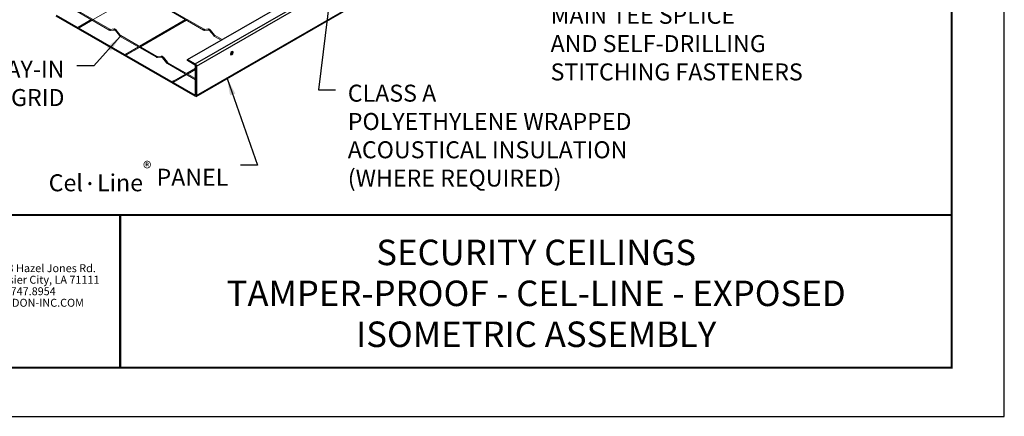
# Model space of a CAD drawing. Units: inches. Extents: x 3 to 208, y 3 to 12.
# Drawn here: x 6 to 14, y 3 to 6 of the extents above; entities that cross this region are included whole.
import ezdxf
from ezdxf.enums import TextEntityAlignment as Align

# ---------------------------------------------------------------- set-up
doc = ezdxf.new("R2010")
doc.units = ezdxf.units.IN
doc.header["$MEASUREMENT"] = 0
doc.layers.get('0').update_dxf_attribs({"linetype": 'CONTINUOUS'})
doc.layers.get('Defpoints').update_dxf_attribs({"color": 252, "linetype": 'CONTINUOUS'})
for name, color, linetype in [('DETAIL', 1, 'CONTINUOUS'), ('DIM', 1, 'CONTINUOUS'), ('TEXT', 3, 'CONTINUOUS')]:
    doc.layers.add(name, color=color, linetype=linetype)
doc.layers.add('LOGO', color=7, linetype='CONTINUOUS', lineweight=5)
doc.styles.add('ADDRESS', font='arial.ttf')
doc.styles.get("Standard").update_dxf_attribs({"font": 'arial.ttf'})
doc.styles.add('STD', font='arial.ttf')
doc.dimstyles.new('F-DIM10$7', dxfattribs={"dimscale": 10, "dimtxt": 0.125, "dimasz": 0.125, "dimexe": 0.14, "dimexo": 0.07, "dimgap": 0.09, "dimtad": 0, "dimtih": 1, "dimtoh": 1, "dimdec": 4, "dimzin": 3, "dimdsep": 46, "dimlunit": 5, "dimtxsty": 'STD', "dimcen": 0, "dimclrd": 256, "dimclre": 3, "dimclrt": 256, "dimadec": 0, "dimazin": 0, "dimtfac": 1, "dimtdec": 3, "dimtofl": 0, "dimtmove": 0, "dimatfit": 3, "dimfxl": 1, "dimfrac": 2, "dimtolj": 1, "dimtzin": 0, "dimarcsym": 1})

# ---------------------------------------------------------------- blocks, each defined once
blk = doc.blocks.new('56_2020_WEB')
at = {"layer": 'LOGO'}
h = blk.add_hatch(color=256, dxfattribs=at)
h.dxf.hatch_style = 1
h.paths.add_polyline_path([(0.5588, 0.764), (0.2289, 0.764, 0.414214), (0.1404, 0.6755), (0.1404, 0.5596, 0.414214), (0.2289, 0.4711), (0.5588, 0.4711), (0.5588, 0.644), (0.3523, 0.644), (0.3523, 0.5971), (0.512, 0.5971), (0.512, 0.518), (0.2289, 0.518, -0.414214), (0.1873, 0.5596), (0.1873, 0.6755, -0.414214), (0.2289, 0.7171), (0.5588, 0.7171)])
h.paths.add_polyline_path([(0.9482, 0.764), (0.7068, 0.764, 0.414214), (0.6183, 0.6755), (0.6183, 0.5596, 0.414214), (0.7068, 0.4711), (0.9482, 0.4711, 0.414214), (1.0367, 0.5596), (1.0367, 0.6755, 0.414214)])
h.paths.add_polyline_path([(0.9482, 0.7171, -0.414214), (0.9899, 0.6755), (0.9899, 0.5596, -0.414214), (0.9482, 0.518), (0.7068, 0.518, -0.414214), (0.6652, 0.5596), (0.6652, 0.6755, -0.414214), (0.7068, 0.7171)], flags=16)
h.paths.add_polyline_path([(1.4352, 0.764), (1.0954, 0.764), (1.0954, 0.4711), (1.1423, 0.4711), (1.1423, 0.5869), (1.4219, 0.5869), (1.4726, 0.4711), (1.5237, 0.4711), (1.47, 0.594, 0.816093)])
h.paths.add_polyline_path([(1.4352, 0.7171, -1), (1.4352, 0.6338), (1.1423, 0.6338), (1.1423, 0.7171)], flags=16)
h.paths.add_polyline_path([(1.9086, 0.764), (1.5727, 0.764), (1.5727, 0.4711), (1.9086, 0.4711, 0.414214), (1.9971, 0.5596), (1.9971, 0.6755, 0.414214)])
h.paths.add_polyline_path([(1.9086, 0.7171, -0.414214), (1.9503, 0.6755), (1.9503, 0.5596, -0.414214), (1.9086, 0.518), (1.6196, 0.518), (1.6196, 0.7171)], flags=16)
h.paths.add_polyline_path([(2.38, 0.764), (2.1386, 0.764, 0.414214), (2.05, 0.6755), (2.05, 0.5596, 0.414214), (2.1386, 0.4711), (2.38, 0.4711, 0.414214), (2.4685, 0.5596), (2.4685, 0.6755, 0.414214)])
h.paths.add_polyline_path([(2.38, 0.7171, -0.414214), (2.4216, 0.6755), (2.4216, 0.5596, -0.414214), (2.38, 0.518), (2.1386, 0.518, -0.414214), (2.0969, 0.5596), (2.0969, 0.6755, -0.414214), (2.1386, 0.7171)], flags=16)
h.paths.add_polyline_path([(2.5738, 0.764), (2.527, 0.764), (2.527, 0.4711), (2.5738, 0.4711), (2.5738, 0.7061), (2.8988, 0.4711), (2.9456, 0.4711), (2.9456, 0.764), (2.8988, 0.764), (2.8988, 0.529)])
h = blk.add_hatch(color=1, dxfattribs=at)
h.dxf.hatch_style = 1
h.paths.add_polyline_path([(0.5588, 0.4183), (0.1404, 0.4183), (0.1404, 0.361), (0.5588, 0.361)])
for points in [[(0.7068, 0.4711, -0.414214), (0.6183, 0.5596), (0.6183, 0.6755, -0.414214), (0.7068, 0.764), (0.9482, 0.764, -0.414214), (1.0367, 0.6755), (1.0367, 0.5596, -0.414214), (0.9482, 0.4711)], [(1.0954, 0.4711), (1.1423, 0.4711), (1.1423, 0.5869), (1.4219, 0.5869), (1.4726, 0.4711), (1.5237, 0.4711), (1.47, 0.594, 0.816093), (1.4352, 0.764), (1.0954, 0.764)]]:
    blk.add_lwpolyline(points, format="xyb", close=True, dxfattribs=at)
at = {"layer": 'LOGO', "color": 1}
blk.add_lwpolyline([(0.5588, 0.361), (0.1404, 0.361), (0.1404, 0.4183), (0.5588, 0.4183)], close=True, dxfattribs=at)
at = {"layer": 'LOGO'}
for s, p in [('5023 Hazel Jones Rd.', (3.1334, 0.7036)), ('Bossier City, LA 71111', (3.1362, 0.6187)), ('800.747.8954', (3.1334, 0.5339)), ('GORDON-INC.COM', (3.1343, 0.4491))]:
    blk.add_text(s, height=0.058462, dxfattribs=at).set_placement(p)
at = {"layer": 'LOGO', "style": 'ADDRESS', "width": 1.257419}
blk.add_text('ARCHITECTURAL+ENGINEERED SOLUTIONS', height=0.061386, dxfattribs=at).set_placement((0.6182, 0.363))
at = {"layer": 'LOGO', "color": 1, "insert": (2.9888, 0.7638), "char_height": 0.0674, "attachment_point": 1, "style": 'STD'}
blk.add_mtext('®', dxfattribs=at)
blk = doc.blocks.new('TBLOCK_V9WS')
at = {"style": 'STD', "flags": 4}
for tag, p in [('WEB_TITLE1', (-3.0535, 0.9427)), ('DESCRIPTION', (-3.0535, 0.6415)), ('WEB_TITLE3', (-3.0535, 0.3403))]:
    blk.add_attdef(tag, text='', height=0.1875, dxfattribs=at).set_placement(p, align=Align.TOP_CENTER)
blk = doc.blocks.new('WEB00302')
at = {"layer": 'DETAIL', "extrusion": (-5.55112e-17, 0.816497, 0.57735)}
for p, q in [((45.894, 11.432), (66.678, 23.432)), ((46.452, 11.11), (67.237, 23.11)), ((46.543, 10.953), (67.328, 22.953)), ((46.517, 8.728), (67.301, 20.728)), ((46.543, 8.787), (67.328, 20.787)), ((36.241, 14.709), (46.452, 8.813)), ((46.452, 8.735), (36.241, 14.63)), ((45.894, 11.432), (46.452, 11.11)), ((45.894, 11.354), (45.894, 11.432)), ((46.452, 11.031), (45.894, 11.354)), ((46.475, 8.826), (46.475, 10.992)), ((46.543, 10.953), (46.543, 8.787)), ((46.452, 8.813), (46.475, 8.826))]:
    blk.add_line(p, q, dxfattribs=at)
at = {"layer": 'DETAIL', "lineweight": 0, "extrusion": (5.55112e-17, 0.816497, 0.57735)}
for p, q in [((42.35, 16.328), (38.963, 14.372)), ((37.523, 15.203), (40.179, 13.669)), ((44.452, 15.203), (47.107, 13.669)), ((37.485, 15.136), (40.141, 13.603)), ((44.413, 15.136), (47.069, 13.603)), ((38.809, 14.372), (37.893, 13.843)), ((38.886, 14.328), (37.931, 13.776)), ((45.738, 14.372), (42.35, 12.416)), ((45.814, 14.328), (42.427, 12.372)), ((40.211, 13.66), (40.506, 13.686)), ((40.217, 13.584), (40.513, 13.61)), ((40.588, 13.562), (40.884, 13.194)), ((40.648, 13.61), (40.944, 13.242)), ((40.949, 13.136), (43.605, 11.603)), ((40.987, 13.203), (43.643, 11.669)), ((47.139, 13.66), (47.435, 13.686)), ((47.146, 13.584), (47.441, 13.61)), ((47.516, 13.562), (47.812, 13.194)), ((47.576, 13.61), (47.872, 13.242)), ((47.878, 13.136), (48.361, 12.857)), ((47.916, 13.203), (48.438, 12.901)), ((42.274, 12.372), (41.357, 11.843)), ((42.35, 12.328), (41.396, 11.776)), ((43.675, 11.66), (43.971, 11.686)), ((43.682, 11.584), (43.977, 11.61)), ((44.112, 11.61), (44.408, 11.242)), ((44.052, 11.562), (44.348, 11.194)), ((44.413, 11.136), (46.475, 9.946)), ((44.452, 11.203), (46.475, 10.034)), ((45.738, 10.372), (44.821, 9.843)), ((45.814, 10.328), (44.86, 9.776)), ((46.475, 10.798), (45.814, 10.416)), ((46.475, 10.709), (45.891, 10.372))]:
    blk.add_line(p, q, dxfattribs=at)
at = {"layer": 'DETAIL'}
for points in [[(37.893, 13.799, 0.058752), (37.902, 13.786, 0.072341), (37.912, 13.778, 0.106617), (37.923, 13.775, 0.156851), (37.931, 13.776, 0.156851), (37.937, 13.782, 0.106617), (37.939, 13.794, 0.072341), (37.938, 13.806, 0.058752), (37.931, 13.821, 0.058752), (37.922, 13.833, 0.072341), (37.912, 13.841, 0.106617), (37.901, 13.844, 0.156851), (37.893, 13.843, 0.156851), (37.888, 13.837, 0.106617), (37.885, 13.825, 0.072341), (37.887, 13.813, 0.058752)], [(41.357, 11.799, 0.058752), (41.366, 11.786, 0.072341), (41.376, 11.778, 0.106617), (41.388, 11.775, 0.156851), (41.395, 11.776, 0.156851), (41.401, 11.782, 0.106617), (41.403, 11.794, 0.072341), (41.402, 11.806, 0.058752), (41.395, 11.821, 0.058752), (41.386, 11.833, 0.072341), (41.376, 11.841, 0.106617), (41.365, 11.844, 0.156851), (41.357, 11.843, 0.156851), (41.352, 11.837, 0.106617), (41.349, 11.825, 0.072341), (41.351, 11.813, 0.058752)], [(44.821, 9.799, 0.058752), (44.831, 9.786, 0.072341), (44.84, 9.778, 0.106617), (44.852, 9.775, 0.156851), (44.86, 9.776, 0.156851), (44.865, 9.782, 0.106617), (44.868, 9.794, 0.072341), (44.866, 9.806, 0.058752), (44.86, 9.821, 0.058752), (44.85, 9.833, 0.072341), (44.84, 9.841, 0.106617), (44.829, 9.844, 0.156851), (44.821, 9.843, 0.156851), (44.816, 9.837, 0.106617), (44.813, 9.825, 0.072341), (44.815, 9.813, 0.058752)]]:
    blk.add_lwpolyline(points, format="xyb", close=True, dxfattribs=at)
at = {"layer": 'DETAIL', "lineweight": 0, "extrusion": (-2.44089e-16, 7.68255e-17, -1)}
blk.add_ellipse((40.16, 13.636), major_axis=(-0.0191, -0.0331), ratio=0.57735, start_param=0, end_param=2.356196, dxfattribs=at)
at = {"layer": 'DETAIL', "lineweight": 0, "extrusion": (-9.24298e-17, 1.17463e-16, -1)}
blk.add_ellipse((40.16, 13.636), major_axis=(0.0191, 0.0331), ratio=0.57735, start_param=-0.785396, end_param=0, dxfattribs=at)
at = {"layer": 'DETAIL', "lineweight": 0, "extrusion": (-1.34282e-16, 9.94704e-17, -1)}
blk.add_ellipse((40.214, 13.622), major_axis=(0.0034, -0.0381), ratio=0.788674, start_param=0, end_param=2.790714, dxfattribs=at)
at = {"layer": 'DETAIL', "lineweight": 0, "extrusion": (-1.84634e-16, 3.92409e-17, -1)}
blk.add_ellipse((40.214, 13.622), major_axis=(-0.0034, 0.0381), ratio=0.788674, start_param=-0.350878, end_param=0, dxfattribs=at)
at = {"layer": 'DETAIL', "lineweight": 0, "extrusion": (-1.45139e-16, -1.29636e-17, -1)}
blk.add_ellipse((40.51, 13.648), major_axis=(0.0034, -0.0381), ratio=0.788674, start_param=0, end_param=2.790714, dxfattribs=at)
at = {"layer": 'DETAIL', "lineweight": 0, "extrusion": (-2.33014e-16, 3.49197e-17, -1)}
blk.add_ellipse((40.51, 13.648), major_axis=(-0.0034, 0.0381), ratio=0.788674, start_param=-0.350878, end_param=0, dxfattribs=at)
at = {"layer": 'DETAIL', "lineweight": 0, "extrusion": (5.25849e-17, -2.4262e-16, -1)}
blk.add_ellipse((40.618, 13.586), major_axis=(-0.0298, -0.024), ratio=0.211325, start_param=0, end_param=2.202712, dxfattribs=at)
at = {"layer": 'DETAIL', "lineweight": 0, "extrusion": (-2.54596e-17, -2.34134e-16, -1)}
blk.add_ellipse((40.618, 13.586), major_axis=(0.0298, 0.024), ratio=0.211325, start_param=-0.93888, end_param=0, dxfattribs=at)
at = {"layer": 'DETAIL', "lineweight": 0, "extrusion": (-8.48654e-18, -7.80446e-17, -1)}
blk.add_ellipse((40.914, 13.218), major_axis=(-0.0298, -0.024), ratio=0.211325, start_param=0, end_param=2.202712, dxfattribs=at)
at = {"layer": 'DETAIL', "lineweight": 0, "extrusion": (1.47603e-16, -9.50177e-17, -1)}
blk.add_ellipse((40.914, 13.218), major_axis=(0.0298, 0.024), ratio=0.211325, start_param=-0.93888, end_param=0, dxfattribs=at)
at = {"layer": 'DETAIL', "lineweight": 0, "extrusion": (9.63379e-17, -5.51811e-17, -1)}
blk.add_ellipse((40.968, 13.17), major_axis=(-0.019, -0.0332), ratio=0.579625, start_param=0.001979, end_param=2.358179, dxfattribs=at)
at = {"layer": 'DETAIL', "lineweight": 0, "extrusion": (2.40845e-17, -1.37953e-17, -1)}
blk.add_ellipse((40.968, 13.17), major_axis=(0.019, 0.0332), ratio=0.579625, start_param=-0.783414, end_param=0.001979, dxfattribs=at)
at = {"layer": 'DETAIL', "lineweight": 0, "extrusion": (-1.40504e-16, 1.45218e-16, -1)}
blk.add_ellipse((47.088, 13.636), major_axis=(-0.0191, -0.0331), ratio=0.57735, start_param=0, end_param=2.356196, dxfattribs=at)
at = {"layer": 'DETAIL', "lineweight": 0, "extrusion": (-1.66002e-17, 1.37781e-16, -1)}
blk.add_ellipse((47.088, 13.636), major_axis=(0.0191, 0.0331), ratio=0.57735, start_param=-0.785396, end_param=0, dxfattribs=at)
at = {"layer": 'DETAIL', "lineweight": 0, "extrusion": (-1.65873e-16, -1.48155e-17, -1)}
blk.add_ellipse((47.142, 13.622), major_axis=(0.0034, -0.0381), ratio=0.788674, start_param=0, end_param=2.790714, dxfattribs=at)
at = {"layer": 'DETAIL', "lineweight": 0, "extrusion": (5.72639e-17, 6.08469e-17, -1)}
blk.add_ellipse((47.142, 13.622), major_axis=(-0.0034, 0.0381), ratio=0.788674, start_param=-0.350878, end_param=0, dxfattribs=at)
at = {"layer": 'DETAIL', "lineweight": 0, "extrusion": (-6.91138e-18, -6.17313e-19, -1)}
blk.add_ellipse((47.438, 13.648), major_axis=(0.0034, -0.0381), ratio=0.788674, start_param=0, end_param=2.790714, dxfattribs=at)
at = {"layer": 'DETAIL', "lineweight": 0, "extrusion": (-1.31316e-16, -1.1729e-17, -1)}
blk.add_ellipse((47.438, 13.648), major_axis=(-0.0034, 0.0381), ratio=0.788674, start_param=-0.350878, end_param=0, dxfattribs=at)
at = {"layer": 'DETAIL', "lineweight": 0, "extrusion": (1.04337e-16, -1.29797e-16, -1)}
for centre, major_axis, start_param, end_param in [((47.546, 13.586), (-0.0298, -0.024), 0, 2.202712), ((44.082, 11.586), (0.0298, 0.024), -0.93888, 0)]:
    blk.add_ellipse(centre, major_axis=major_axis, ratio=0.211325, start_param=start_param, end_param=end_param, dxfattribs=at)
at = {"layer": 'DETAIL', "lineweight": 0, "extrusion": (-7.80446e-17, 8.48654e-18, -1)}
blk.add_ellipse((47.546, 13.586), major_axis=(0.0298, 0.024), ratio=0.211325, start_param=-0.93888, end_param=0, dxfattribs=at)
at = {"layer": 'DETAIL', "lineweight": 0, "extrusion": (-4.34321e-16, 3.63098e-16, -1)}
blk.add_ellipse((47.842, 13.218), major_axis=(-0.0298, -0.024), ratio=0.211325, start_param=0, end_param=2.202712, dxfattribs=at)
at = {"layer": 'DETAIL', "lineweight": 0, "extrusion": (-1.39116e-16, 1.73062e-16, -1)}
blk.add_ellipse((47.842, 13.218), major_axis=(0.0298, 0.024), ratio=0.211325, start_param=-0.93888, end_param=0, dxfattribs=at)
at = {"layer": 'DETAIL', "lineweight": 0, "extrusion": (-1.68591e-16, 9.6567e-17, -1)}
blk.add_ellipse((47.897, 13.17), major_axis=(-0.019, -0.0332), ratio=0.579625, start_param=0.001979, end_param=2.358179, dxfattribs=at)
at = {"layer": 'DETAIL', "lineweight": 0, "extrusion": (-1.51519e-16, -4.11568e-17, -1)}
blk.add_ellipse((47.897, 13.17), major_axis=(0.019, 0.0332), ratio=0.579625, start_param=-0.783414, end_param=0.001979, dxfattribs=at)
at = {"layer": 'DETAIL', "lineweight": 0, "extrusion": (7.58296e-17, 2.03187e-17, -1)}
blk.add_ellipse((43.624, 11.636), major_axis=(-0.0191, -0.0331), ratio=0.57735, start_param=0, end_param=2.356196, dxfattribs=at)
at = {"layer": 'DETAIL', "lineweight": 0, "extrusion": (-1.20185e-16, 6.93887e-17, -1)}
blk.add_ellipse((43.624, 11.636), major_axis=(0.0191, 0.0331), ratio=0.57735, start_param=-0.785396, end_param=0, dxfattribs=at)
at = {"layer": 'DETAIL', "lineweight": 0, "extrusion": (2.07341e-17, 1.85194e-18, -1)}
blk.add_ellipse((43.678, 11.622), major_axis=(0.0034, -0.0381), ratio=0.788674, start_param=0, end_param=2.790714, dxfattribs=at)
at = {"layer": 'DETAIL', "lineweight": 0, "extrusion": (-7.40523e-17, 4.91179e-17, -1)}
for centre, major_axis, start_param, end_param in [((43.678, 11.622), (-0.0034, 0.0381), -0.350878, 0), ((43.974, 11.648), (0.0034, -0.0381), 0, 2.790714)]:
    blk.add_ellipse(centre, major_axis=major_axis, ratio=0.788674, start_param=start_param, end_param=end_param, dxfattribs=at)
at = {"layer": 'DETAIL', "lineweight": 0, "extrusion": (-1.24405e-16, -1.11116e-17, -1)}
blk.add_ellipse((43.974, 11.648), major_axis=(-0.0034, 0.0381), ratio=0.788674, start_param=-0.350878, end_param=0, dxfattribs=at)
at = {"layer": 'DETAIL', "lineweight": 0, "extrusion": (-6.9558e-17, 8.65311e-17, -1)}
blk.add_ellipse((44.082, 11.586), major_axis=(-0.0298, -0.024), ratio=0.211325, start_param=0, end_param=2.202712, dxfattribs=at)
at = {"layer": 'DETAIL', "extrusion": (-2.19857e-15, -9.14045e-17, -1)}
blk.add_ellipse((49.141, 11.905), major_axis=(-0.067, -0.116), ratio=0.57735, dxfattribs=at)
for start_param, end_param in [(3.926991, 5.748876), (3.675902, 3.926991)]:
    blk.add_ellipse((49.073, 11.944), major_axis=(-0.067, -0.116), ratio=0.57735, start_param=start_param, end_param=end_param, dxfattribs=at)
at = {"layer": 'DETAIL', "lineweight": 0, "extrusion": (-4.32656e-17, -3.4779e-17, -1)}
blk.add_ellipse((44.378, 11.218), major_axis=(-0.0298, -0.024), ratio=0.211325, start_param=0, end_param=2.202712, dxfattribs=at)
at = {"layer": 'DETAIL', "lineweight": 0, "extrusion": (2.62925e-17, -1.2131e-16, -1)}
blk.add_ellipse((44.378, 11.218), major_axis=(0.0298, 0.024), ratio=0.211325, start_param=-0.93888, end_param=0, dxfattribs=at)
at = {"layer": 'DETAIL', "lineweight": 0, "extrusion": (-7.22534e-17, 4.13859e-17, -1)}
blk.add_ellipse((44.432, 11.17), major_axis=(-0.019, -0.0332), ratio=0.579625, start_param=0.001979, end_param=2.358179, dxfattribs=at)
at = {"layer": 'DETAIL', "lineweight": 0, "extrusion": (-5.51811e-17, -9.63379e-17, -1)}
blk.add_ellipse((44.432, 11.17), major_axis=(0.019, 0.0332), ratio=0.579625, start_param=-0.783414, end_param=0.001979, dxfattribs=at)
at = {"layer": 'DETAIL', "extrusion": (-2.26493e-15, -1.56254e-16, -1)}
blk.add_ellipse((46.452, 11.005), major_axis=(0.064, -0.111), ratio=0.57735, start_param=3.926991, end_param=5.497787, dxfattribs=at)
at = {"layer": 'DETAIL', "extrusion": (-2.24834e-15, -9.43395e-17, -1)}
blk.add_ellipse((46.452, 11.005), major_axis=(-0.016, 0.0278), ratio=0.57735, start_param=0.785398, end_param=2.356194, dxfattribs=at)
at = {"layer": 'DETAIL', "extrusion": (-2.28759e-15, -1.17002e-16, -1)}
blk.add_ellipse((46.452, 8.839), major_axis=(0.016, -0.0278), ratio=0.57735, start_param=5.497787, end_param=7.068583, dxfattribs=at)
at = {"layer": 'DETAIL', "extrusion": (-2.31025e-15, -7.77495e-17, -1)}
blk.add_ellipse((46.452, 8.839), major_axis=(0.064, -0.111), ratio=0.57735, start_param=5.497787, end_param=7.068583, dxfattribs=at)
at = {"layer": 'DETAIL', "lineweight": 0}
for points, knots in [([(40.141, 13.603), (40.146, 13.6), (40.15, 13.598), (40.16, 13.593), (40.165, 13.591), (40.175, 13.588), (40.181, 13.587), (40.191, 13.585), (40.196, 13.584), (40.207, 13.583), (40.212, 13.583), (40.217, 13.584)], [1.5707963, 1.5707963, 1.5707963, 1.5707963, 1.6755161, 1.6755161, 1.7802358, 1.7802358, 1.8849556, 1.8849556, 1.9896753, 1.9896753, 2.0943951, 2.0943951, 2.0943951, 2.0943951]), ([(40.179, 13.669), (40.182, 13.668), (40.185, 13.666), (40.19, 13.664), (40.192, 13.663), (40.197, 13.662), (40.199, 13.661), (40.203, 13.66), (40.205, 13.66), (40.208, 13.66), (40.209, 13.66), (40.211, 13.66)], [1.5707963, 1.5707963, 1.5707963, 1.5707963, 1.6755161, 1.6755161, 1.7802358, 1.7802358, 1.8849556, 1.8849556, 1.9896753, 1.9896753, 2.0943951, 2.0943951, 2.0943951, 2.0943951]), ([(40.506, 13.686), (40.517, 13.687), (40.528, 13.687), (40.548, 13.682), (40.559, 13.679), (40.578, 13.67), (40.588, 13.664), (40.606, 13.651), (40.615, 13.644), (40.632, 13.628), (40.64, 13.619), (40.648, 13.61)], [1.047198, 1.047198, 1.047198, 1.047198, 1.256637, 1.256637, 1.466077, 1.466077, 1.675516, 1.675516, 1.884956, 1.884956, 2.094395, 2.094395, 2.094395, 2.094395]), ([(40.513, 13.61), (40.516, 13.61), (40.519, 13.61), (40.527, 13.609), (40.532, 13.607), (40.542, 13.602), (40.548, 13.599), (40.559, 13.591), (40.565, 13.586), (40.577, 13.575), (40.583, 13.569), (40.588, 13.562)], [1.047198, 1.047198, 1.047198, 1.047198, 1.256637, 1.256637, 1.466077, 1.466077, 1.675516, 1.675516, 1.884956, 1.884956, 2.094395, 2.094395, 2.094395, 2.094395]), ([(40.884, 13.194), (40.888, 13.189), (40.892, 13.184), (40.9, 13.176), (40.904, 13.171), (40.913, 13.163), (40.917, 13.159), (40.926, 13.152), (40.93, 13.149), (40.94, 13.142), (40.945, 13.139), (40.949, 13.136)], [1.0471976, 1.0471976, 1.0471976, 1.0471976, 1.1527071, 1.1527071, 1.2582167, 1.2582167, 1.3637263, 1.3637263, 1.4692359, 1.4692359, 1.5744678, 1.5744678, 1.5744678, 1.5744678]), ([(40.944, 13.242), (40.946, 13.238), (40.949, 13.235), (40.955, 13.229), (40.958, 13.226), (40.964, 13.22), (40.967, 13.217), (40.973, 13.212), (40.976, 13.21), (40.982, 13.206), (40.985, 13.204), (40.987, 13.203)], [1.0471976, 1.0471976, 1.0471976, 1.0471976, 1.1527071, 1.1527071, 1.2582167, 1.2582167, 1.3637263, 1.3637263, 1.4692359, 1.4692359, 1.5747455, 1.5747455, 1.5747455, 1.5747455]), ([(47.069, 13.603), (47.074, 13.6), (47.079, 13.598), (47.089, 13.593), (47.094, 13.591), (47.104, 13.588), (47.109, 13.587), (47.119, 13.585), (47.124, 13.584), (47.135, 13.583), (47.14, 13.583), (47.146, 13.584)], [1.5707963, 1.5707963, 1.5707963, 1.5707963, 1.6755161, 1.6755161, 1.7802358, 1.7802358, 1.8849556, 1.8849556, 1.9896753, 1.9896753, 2.0943951, 2.0943951, 2.0943951, 2.0943951]), ([(47.107, 13.669), (47.11, 13.668), (47.113, 13.666), (47.118, 13.664), (47.12, 13.663), (47.125, 13.662), (47.127, 13.661), (47.131, 13.66), (47.133, 13.66), (47.136, 13.66), (47.138, 13.66), (47.139, 13.66)], [1.5707963, 1.5707963, 1.5707963, 1.5707963, 1.6755161, 1.6755161, 1.7802358, 1.7802358, 1.8849556, 1.8849556, 1.9896753, 1.9896753, 2.0943951, 2.0943951, 2.0943951, 2.0943951]), ([(47.435, 13.686), (47.445, 13.687), (47.456, 13.687), (47.477, 13.682), (47.487, 13.679), (47.507, 13.67), (47.516, 13.664), (47.535, 13.651), (47.544, 13.644), (47.56, 13.628), (47.569, 13.619), (47.576, 13.61)], [1.047198, 1.047198, 1.047198, 1.047198, 1.256637, 1.256637, 1.466077, 1.466077, 1.675516, 1.675516, 1.884956, 1.884956, 2.094395, 2.094395, 2.094395, 2.094395]), ([(47.441, 13.61), (47.444, 13.61), (47.447, 13.61), (47.455, 13.609), (47.46, 13.607), (47.47, 13.602), (47.476, 13.599), (47.487, 13.591), (47.493, 13.586), (47.505, 13.575), (47.511, 13.569), (47.516, 13.562)], [1.047198, 1.047198, 1.047198, 1.047198, 1.256637, 1.256637, 1.466077, 1.466077, 1.675516, 1.675516, 1.884956, 1.884956, 2.094395, 2.094395, 2.094395, 2.094395]), ([(47.812, 13.194), (47.816, 13.189), (47.82, 13.184), (47.828, 13.176), (47.832, 13.171), (47.841, 13.163), (47.845, 13.159), (47.854, 13.152), (47.859, 13.149), (47.868, 13.142), (47.873, 13.139), (47.878, 13.136)], [1.0471976, 1.0471976, 1.0471976, 1.0471976, 1.1527071, 1.1527071, 1.2582167, 1.2582167, 1.3637263, 1.3637263, 1.4692359, 1.4692359, 1.5744678, 1.5744678, 1.5744678, 1.5744678]), ([(47.872, 13.242), (47.875, 13.238), (47.878, 13.235), (47.883, 13.229), (47.886, 13.226), (47.892, 13.22), (47.895, 13.217), (47.901, 13.212), (47.904, 13.21), (47.91, 13.206), (47.913, 13.204), (47.916, 13.203)], [1.0471976, 1.0471976, 1.0471976, 1.0471976, 1.1527071, 1.1527071, 1.2582167, 1.2582167, 1.3637263, 1.3637263, 1.4692359, 1.4692359, 1.5747455, 1.5747455, 1.5747455, 1.5747455]), ([(43.605, 11.603), (43.61, 11.6), (43.615, 11.598), (43.624, 11.593), (43.629, 11.591), (43.64, 11.588), (43.645, 11.587), (43.655, 11.585), (43.66, 11.584), (43.671, 11.583), (43.676, 11.583), (43.682, 11.584)], [1.5707963, 1.5707963, 1.5707963, 1.5707963, 1.6755161, 1.6755161, 1.7802358, 1.7802358, 1.8849556, 1.8849556, 1.9896753, 1.9896753, 2.0943951, 2.0943951, 2.0943951, 2.0943951]), ([(43.643, 11.669), (43.646, 11.668), (43.649, 11.666), (43.654, 11.664), (43.656, 11.663), (43.661, 11.662), (43.663, 11.661), (43.667, 11.66), (43.669, 11.66), (43.672, 11.66), (43.674, 11.66), (43.675, 11.66)], [1.5707963, 1.5707963, 1.5707963, 1.5707963, 1.6755161, 1.6755161, 1.7802358, 1.7802358, 1.8849556, 1.8849556, 1.9896753, 1.9896753, 2.0943951, 2.0943951, 2.0943951, 2.0943951]), ([(43.971, 11.686), (43.981, 11.687), (43.992, 11.687), (44.013, 11.682), (44.023, 11.679), (44.042, 11.67), (44.052, 11.664), (44.071, 11.651), (44.079, 11.644), (44.096, 11.628), (44.104, 11.619), (44.112, 11.61)], [1.047198, 1.047198, 1.047198, 1.047198, 1.256637, 1.256637, 1.466077, 1.466077, 1.675516, 1.675516, 1.884956, 1.884956, 2.094395, 2.094395, 2.094395, 2.094395]), ([(43.977, 11.61), (43.98, 11.61), (43.983, 11.61), (43.991, 11.609), (43.996, 11.607), (44.006, 11.602), (44.012, 11.599), (44.023, 11.591), (44.029, 11.586), (44.041, 11.575), (44.047, 11.569), (44.052, 11.562)], [1.047198, 1.047198, 1.047198, 1.047198, 1.256637, 1.256637, 1.466077, 1.466077, 1.675516, 1.675516, 1.884956, 1.884956, 2.094395, 2.094395, 2.094395, 2.094395]), ([(44.348, 11.194), (44.352, 11.189), (44.356, 11.184), (44.364, 11.176), (44.368, 11.171), (44.377, 11.163), (44.381, 11.159), (44.39, 11.152), (44.395, 11.149), (44.404, 11.142), (44.409, 11.139), (44.413, 11.136)], [1.0471976, 1.0471976, 1.0471976, 1.0471976, 1.1527071, 1.1527071, 1.2582167, 1.2582167, 1.3637263, 1.3637263, 1.4692359, 1.4692359, 1.5744678, 1.5744678, 1.5744678, 1.5744678]), ([(44.408, 11.242), (44.411, 11.238), (44.413, 11.235), (44.419, 11.229), (44.422, 11.226), (44.428, 11.22), (44.431, 11.217), (44.437, 11.212), (44.44, 11.21), (44.446, 11.206), (44.449, 11.204), (44.452, 11.203)], [1.0471976, 1.0471976, 1.0471976, 1.0471976, 1.1527071, 1.1527071, 1.2582167, 1.2582167, 1.3637263, 1.3637263, 1.4692359, 1.4692359, 1.5747455, 1.5747455, 1.5747455, 1.5747455])]:
    blk.add_open_spline(points, degree=3, knots=knots, dxfattribs=at)
at = {"layer": 'DIM', "char_height": 1.25, "style": 'STD'}
for s, insert, attachment_point in [('\\A1;MAIN TEE SPLICE\\PAND SELF-DRILLING\\PSTITCHING FASTENERS', (72.575, 15.318), 1), ('\\A1;OPTIONAL LAY-IN\\PSPACER GRID', (36.843, 11.348), 3), ('CLASS A\\PPOLYETHYLENE WRAPPED\\PACOUSTICAL INSULATION\\P(WHERE REQUIRED)', (57.669, 9.586), 1), ('\\A1;Cel{\\H1.08333x;·\\H0.92308x;Line\\H0.75833x;\\S®^ ;} PANEL', (48.891, 3.91), 3)]:
    blk.add_mtext(s, dxfattribs=dict(at, insert=insert, attachment_point=attachment_point))
at = {"layer": 'DIM', "annotation_type": 0, "has_hookline": 1}
for points, hookline_direction in [([(57.252, 23.607), (55.519, 9.211), (56.769, 9.211)], 0), ([(40.949, 13.136), (38.993, 10.973), (37.743, 10.973)], 1), ([(48.794, 10.043), (51.041, 3.66), (49.791, 3.66)], 1)]:
    blk.add_leader(points, dimstyle='F-DIM10$7', dxfattribs=dict(at, hookline_direction=hookline_direction))

msp = doc.modelspace()

# ---------------------------------------------------------------- linework, layer by layer
at = {"const_width": 0.0156}
msp.add_lwpolyline([(13.2411, 3.7459), (3.0361, 3.7459), (3.0361, 11.5107), (13.2411, 11.5107)], close=True, dxfattribs=at)
msp.add_lwpolyline([(3.0361, 4.8709), (13.2411, 4.8709)], dxfattribs=at)
at = {"color": 254, "const_width": 0.0156}
msp.add_lwpolyline([(3.0361, 4.8709), (7.1298, 4.8709), (7.1298, 3.7459)], dxfattribs=at)
at = {"color": 254}
msp.add_lwpolyline([(7.1298, 4.8709), (13.2411, 4.8709), (13.2411, 3.7459), (7.1298, 3.7459)], close=True, dxfattribs=at)
at = {"layer": 'Defpoints'}
msp.add_lwpolyline([(2.6486, 3.3883), (13.6286, 3.3883), (13.6286, 11.8683), (2.6486, 11.8683)], close=True, dxfattribs=at)

# ---------------------------------------------------------------- block references
at = {"xscale": 0.1, "yscale": 0.1, "zscale": 0.1}
msp.add_blockref('WEB00302', (3.0361, 4.8709), dxfattribs=at)
msp.add_blockref('56_2020_WEB', (3.0361, 3.7459))
at = {"layer": 'TEXT'}
ref = msp.add_blockref('TBLOCK_V9WS', (13.2411, 3.7459), dxfattribs=at)
ref.add_attrib('WEB_TITLE1', 'SECURITY CEILINGS', dxfattribs={"layer": '0', "height": 0.1875, "style": 'STD'}).set_placement((10.1876, 4.6886), align=Align.TOP_CENTER)
ref.add_attrib('WEB_TITLE2', 'TAMPER-PROOF - CEL-LINE - EXPOSED', dxfattribs={"layer": '0', "height": 0.1875, "style": 'STD'}).set_placement((10.1876, 4.3874), align=Align.TOP_CENTER)
ref.add_attrib('WEB_TITLE3', 'ISOMETRIC ASSEMBLY', dxfattribs={"layer": '0', "height": 0.1875, "style": 'STD'}).set_placement((10.1876, 4.0862), align=Align.TOP_CENTER)

doc.saveas('drawing.dxf')
